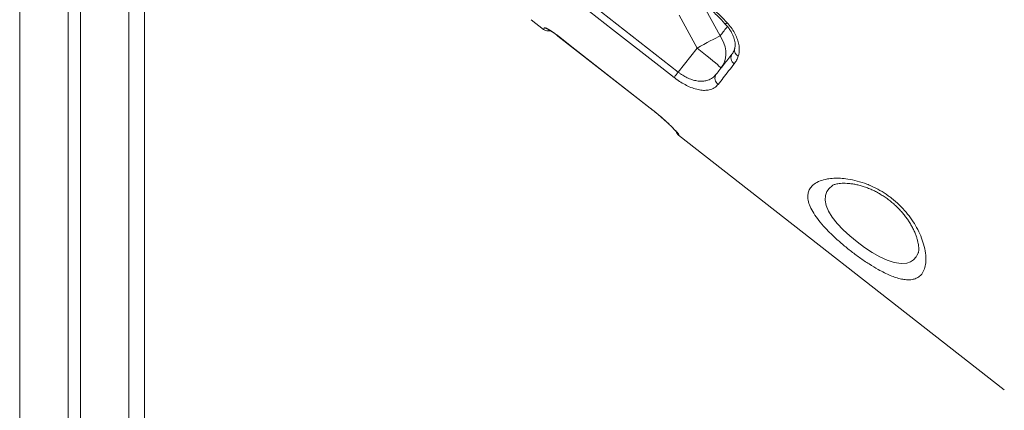
# Model space of a CAD drawing. Units: millimetres. Extents: x -9196 to 14212, y -7580 to 2635.
# Drawn here: x 5949 to 6580, y -70 to 180 of the extents above; entities that cross this region are included whole.
import ezdxf

# ---------------------------------------------------------------- set-up
doc = ezdxf.new("R2010")
doc.units = ezdxf.units.MM

msp = doc.modelspace()

# ---------------------------------------------------------------- linework, layer by layer
at = {"color": 8, "linetype": 'Continuous', "lineweight": 15}
for p, q in [((6019.01, 547.76), (6019.01, -684.74)), ((5949.01, 477.76), (5949.01, -684.74)), ((6294.13, 169.98), (6294.15, 170.02)), ((6353.23, 123.81), (6353.25, 123.84)), ((6524.3, 29.43), (6524.95, 31))]:
    msp.add_line(p, q, dxfattribs=at)
at = {"color": 7, "linetype": 'Continuous', "lineweight": 15}
for p, q in [((6029.01, 547.76), (6029.01, -684.74)), ((5980.01, 477.76), (5980.01, -684.74)), ((5988.01, 477.76), (5988.01, -684.74)), ((6029.01, 428.05), (6029.01, -684.74)), ((6312.13, 193.03), (6371.23, 146.86)), ((6398.06, 170.08), (6386.57, 191.09)), ((6371.9, 183.42), (6383.26, 162.25)), ((6276.89, 180.41), (6284.77, 174.25)), ((6294.13, 169.98), (6353.23, 123.81)), ((6383.26, 162.25), (6371.23, 146.86)), ((6371.45, 106.53), (6580.27, -56.62)), ((6525.12, 31.14), (6525.07, 31))]:
    msp.add_line(p, q, dxfattribs=at)
at = {"color": 7, "linetype": 'Continuous', "lineweight": 15, "flags": 128}
for points in [[(6368.56, 143.43), (6360.68, 149.59), (6329.16, 174.21), (6309.45, 189.6)], [(6294.13, 169.98), (6335.5, 137.66), (6353.23, 123.81)], [(6294.15, 170.02), (6302.03, 163.86), (6333.55, 139.24), (6353.25, 123.84)], [(6398.06, 170.08), (6396.81, 169.44), (6395.34, 168.68), (6393.66, 167.8), (6391.8, 166.82), (6389.8, 165.76), (6387.69, 164.63), (6385.5, 163.45), (6383.26, 162.25)], [(6398.59, 149.39), (6399.86, 151.31), (6400.82, 153.43), (6401.45, 155.7), (6401.73, 158.08), (6401.67, 160.53), (6401.26, 163), (6400.51, 165.44), (6399.44, 167.82), (6398.06, 170.08)], [(6398.59, 149.39), (6398.49, 149.59), (6398.07, 150.04), (6397.34, 150.73), (6396.32, 151.64), (6395.02, 152.75), (6393.48, 154.05), (6391.71, 155.51), (6389.77, 157.09), (6387.68, 158.76), (6385.5, 160.49), (6383.26, 162.25)], [(6368.56, 143.43), (6368.76, 143.7), (6369.02, 144.02), (6369.32, 144.4), (6369.65, 144.83), (6370.02, 145.3), (6370.41, 145.8), (6370.82, 146.32), (6371.23, 146.86)]]:
    msp.add_lwpolyline(points, dxfattribs=at)
at = {"color": 8, "linetype": 'Continuous', "lineweight": 15, "flags": 128}
for points in [[(6401.2, 177.89), (6401.26, 177.85), (6401.54, 177.88), (6401.99, 178.08), (6402.57, 178.44)], [(6469.82, 74.14), (6467.91, 72.43), (6466.42, 70.32), (6465.54, 67.94), (6465.33, 64.92), (6466.01, 61.52), (6467.59, 57.84), (6470.01, 53.98), (6473.18, 49.99), (6476.98, 45.96), (6481.28, 41.96), (6485.91, 38.12), (6490.74, 34.54), (6495.65, 31.31), (6500.49, 28.57), (6505.28, 26.37), (6509.74, 24.89), (6514.08, 24.22), (6517.83, 24.54), (6520.16, 25.39), (6522.14, 26.75), (6523.75, 28.57), (6524.3, 29.43), (6524.3, 29.43)]]:
    msp.add_lwpolyline(points, dxfattribs=at)
at = {"color": 7, "linetype": 'Continuous', "lineweight": 15}
for centre, radius, start, end in [((6287.85, 178.19), 5, 232.08325, 285.89313), ((6409.61, 156.11), 4.58, 149.20192, 237.73785), ((6399.45, 142.92), 4.68, 146.8105, 236.1178), ((6374.53, 110.47), 5, 199.69956, 232.0604)]:
    msp.add_arc(centre, radius, start, end, dxfattribs=at)
at = {"color": 8, "linetype": 'Continuous', "lineweight": 15}
for centre, radius, start, end in [((6288.65, 179.22), 5.02, 231.98902, 256.39079), ((6411.39, 160.88), 4.13, 168.19223, 245.99211), ((6374.68, 110.66), 5, 208.37117, 232.00677)]:
    msp.add_arc(centre, radius, start, end, dxfattribs=at)
at = {"color": 7, "linetype": 'Continuous', "lineweight": 15}
for points, knots in [([(6888.9, 139.44), (6820.87, 189.55), (6685.95, 288.92), (6551.05, 388.32), (6484.17, 437.6)], [0, 0, 0, 0, 0.504226, 1, 1, 1, 1]), ([(6889.02, 139.34), (6879.24, 146.54), (6859.03, 161.41), (6828.68, 183.75), (6798.24, 206.16), (6768.61, 227.97), (6739.97, 249.06), (6712.29, 269.44), (6685.58, 289.12), (6659.65, 308.22), (6632.99, 327.86), (6605.72, 347.96), (6577.93, 368.44), (6551.26, 388.1), (6525.71, 406.95), (6503.47, 423.35), (6489.75, 433.48), (6484.17, 437.59)], [0, 0, 0, 0, 0.07247, 0.149658, 0.224833, 0.297996, 0.369147, 0.437068, 0.503049, 0.567088, 0.629186, 0.700582, 0.769226, 0.835119, 0.898262, 0.958653, 1, 1, 1, 1]), ([(6822.85, 58.96), (6794.3, 83.15), (6706.11, 157.88), (6588.72, 257.44), (6488.81, 342.24), (6448.51, 376.47), (6437.43, 385.88)], [0, 0, 0, 0, 0.222112, 0.686164, 0.913714, 1, 1, 1, 1]), ([(6439.1, 388.22), (6459.38, 371.07), (6506.01, 331.65), (6570.37, 277.21), (6649.9, 209.92), (6731.86, 140.54), (6796.09, 86.16), (6824.87, 61.79)], [0, 0, 0, 0, 0.157654, 0.362522, 0.500387, 0.776118, 1, 1, 1, 1]), ([(6384.43, 196.19), (6384.56, 196.08), (6387.78, 193.19), (6393.96, 187.37), (6399.7, 181.42), (6402.57, 178.44)], [0, 0, 0, 0, 0.019896, 0.509002, 1, 1, 1, 1]), ([(6383.32, 195.3), (6384.22, 194.5), (6386.88, 192.14), (6391.29, 187.94), (6396.36, 182.93), (6399.65, 179.5), (6401.19, 177.88)], [0, 0, 0, 0, 0.143637, 0.425854, 0.730048, 1, 1, 1, 1]), ([(6401.19, 177.87), (6401.33, 177.73), (6402.04, 177.02), (6403.16, 175.63), (6404.51, 173.75), (6405.61, 171.84), (6406.49, 169.94), (6407.14, 168.1), (6407.54, 166.38), (6407.72, 164.77), (6407.7, 163.34), (6407.55, 162.32), (6407.38, 161.86), (6407.33, 161.72)], [0, 0, 0, 0, 0.025451, 0.128691, 0.233123, 0.33609, 0.438847, 0.543366, 0.645096, 0.746888, 0.851934, 0.955357, 1, 1, 1, 1]), ([(6402.57, 178.44), (6403.47, 177.42), (6405.26, 175.37), (6407.37, 172.05), (6408.97, 168.67), (6410, 165.29), (6410.43, 162.05), (6410.31, 159.29), (6409.89, 157.75), (6409.71, 157.11)], [0, 0, 0, 0, 0.147764, 0.29554, 0.444036, 0.59255, 0.74259, 0.892643, 1, 1, 1, 1]), ([(6285.56, 175.27), (6285.72, 175.29), (6286.03, 175.33), (6287.61, 174.54), (6289.79, 173.2), (6292.1, 171.59), (6293.58, 170.46), (6294.15, 170.02)], [0, 0, 0, 0, 0.217068, 0.433348, 0.648477, 0.861971, 1, 1, 1, 1]), ([(6287.5, 174.44), (6287.49, 174.44), (6287.46, 174.45), (6287.64, 174.37), (6288.01, 174.18), (6288.64, 173.82), (6289.51, 173.29), (6290.57, 172.59), (6291.78, 171.75), (6292.99, 170.86), (6293.77, 170.25), (6294.13, 169.98)], [0, 0, 0, 0, 0.018646, 0.10181, 0.201195, 0.31994, 0.45206, 0.591173, 0.735521, 0.881695, 1, 1, 1, 1]), ([(6395.54, 145.48), (6397.13, 147.51), (6400.31, 151.59), (6403.88, 156.16), (6405.67, 158.45)], [0, 0, 0, 0, 0.499314, 1, 1, 1, 1]), ([(6407.4, 161.67), (6407.24, 161.2), (6406.89, 160.19), (6406.31, 159.15), (6405.87, 158.63), (6405.74, 158.48)], [0, 0, 0, 0, 0.383491, 0.814812, 1, 1, 1, 1]), ([(6407.16, 152.24), (6405.94, 150.67), (6402.28, 145.98), (6399.01, 141.81), (6396.84, 139.03)], [0, 0, 0, 0, 0.3354414, 1, 1, 1, 1]), ([(6409.71, 157.11), (6409.39, 156.22), (6408.72, 154.44), (6407.69, 152.97), (6407.16, 152.24)], [0, 0, 0, 0, 0.496825, 1, 1, 1, 1]), ([(6371.23, 146.86), (6371.72, 146.5), (6373.1, 145.45), (6375.51, 143.97), (6378.55, 142.51), (6381.68, 141.49), (6384.78, 140.98), (6387.64, 141.03), (6390.53, 141.66), (6393.3, 143.04), (6394.79, 144.67), (6395.54, 145.48)], [0, 0, 0, 0, 0.051224, 0.147034, 0.242896, 0.353397, 0.464029, 0.57663, 0.689332, 0.844581, 1, 1, 1, 1]), ([(6396.84, 139.03), (6396.07, 138.22), (6394.53, 136.61), (6391.48, 135.43), (6388.22, 135.07), (6384.91, 135.36), (6381.26, 136.3), (6377.52, 137.8), (6373.84, 139.76), (6370.88, 141.67), (6369.16, 142.98), (6368.56, 143.43)], [0, 0, 0, 0, 0.151655, 0.303171, 0.415126, 0.527001, 0.638918, 0.750739, 0.84903, 0.947285, 1, 1, 1, 1]), ([(6353.23, 123.81), (6353.82, 123.34), (6355.13, 122.32), (6357.1, 120.7), (6359.13, 119.01), (6361.05, 117.35), (6362.85, 115.75), (6364.51, 114.22), (6366.01, 112.81), (6367.32, 111.53), (6368.43, 110.41), (6369.32, 109.48), (6369.93, 108.8), (6370.26, 108.41), (6370.39, 108.23), (6370.37, 108.26), (6370.37, 108.26)], [0, 0, 0, 0, 0.067425, 0.14845, 0.230195, 0.311189, 0.392628, 0.474802, 0.555979, 0.637647, 0.719391, 0.799074, 0.877717, 0.939297, 0.989101, 1, 1, 1, 1]), ([(6353.25, 123.84), (6354.35, 122.97), (6356.55, 121.23), (6359.69, 118.6), (6362.59, 116.06), (6365.19, 113.68), (6367.4, 111.54), (6369.21, 109.71), (6370.53, 108.28), (6371.5, 107.12), (6371.57, 106.87), (6371.6, 106.72)], [0, 0, 0, 0, 0.106166, 0.212337, 0.318875, 0.425421, 0.532867, 0.640323, 0.748566, 0.856813, 1, 1, 1, 1]), ([(6527.9, 18.4), (6527.71, 18.11), (6527.02, 17.09), (6525.54, 15.69), (6523.24, 14.47), (6520.57, 13.86), (6517.58, 13.83), (6514.33, 14.3), (6510.85, 15.24), (6507.2, 16.61), (6503.43, 18.33), (6498.9, 20.71), (6493.57, 23.92), (6487.5, 28.02), (6481.48, 32.53), (6475.66, 37.3), (6470.24, 42.2), (6465.35, 47.12), (6461.21, 51.93), (6457.91, 56.55), (6455.61, 60.87), (6454.36, 64.81), (6454.17, 68.15), (6454.86, 70.95), (6456.23, 73.27), (6458.52, 75.44), (6461.98, 77.29), (6466.31, 78.45), (6470.81, 78.94), (6475.19, 78.94), (6480.21, 78.43), (6485.9, 77.27), (6491.05, 75.61), (6495.96, 73.56), (6500.59, 71.21), (6504.9, 68.46), (6509.07, 65.34), (6513.04, 61.88), (6517.41, 57.2), (6521.12, 52.31), (6524.28, 47.17), (6526.81, 41.89), (6528.75, 36.34), (6529.9, 30.91), (6530.12, 25.9), (6529.53, 21.61), (6528.44, 19.47), (6527.9, 18.4)], [0, 0, 0, 0, 0.0083011, 0.0289419, 0.0496505, 0.0702798, 0.0891259, 0.1080355, 0.1268735, 0.1441991, 0.1615822, 0.1789036, 0.2039373, 0.2289684, 0.2538821, 0.2787958, 0.3038795, 0.3289657, 0.3542343, 0.3795081, 0.4050699, 0.4306397, 0.4556259, 0.4774047, 0.4992706, 0.5210616, 0.5502415, 0.5794234, 0.6001555, 0.6209489, 0.6416678, 0.6662004, 0.6907131, 0.7019244, 0.7230512, 0.7441675, 0.7531422, 0.7748687, 0.7966041, 0.8182035, 0.8398172, 0.8642077, 0.8886119, 0.9170658, 0.9455266, 0.9727652, 1, 1, 1, 1]), ([(6469.81, 74.15), (6469.83, 74.17), (6469.91, 74.23), (6470.33, 74.48), (6471.11, 74.8), (6472.2, 75.13), (6473.58, 75.41), (6475.25, 75.62), (6477.21, 75.71), (6479.42, 75.66), (6481.83, 75.45), (6484.39, 75.05), (6487.07, 74.47), (6489.81, 73.69), (6492.59, 72.73), (6495.23, 71.66), (6497.75, 70.45), (6500.18, 69.12), (6502.68, 67.57), (6505.17, 65.84), (6507.62, 63.95), (6510, 61.92), (6512.24, 59.79), (6514.32, 57.61), (6516.19, 55.4), (6517.85, 53.21), (6519.38, 50.91), (6520.79, 48.53), (6522.05, 46.1), (6523.1, 43.74), (6523.95, 41.45), (6524.61, 39.26), (6525.06, 37.23), (6525.33, 35.42), (6525.42, 34.08), (6525.41, 33.41), (6525.41, 33.17)], [0, 0, 0, 0, 0.014512, 0.045978, 0.07633, 0.106576, 0.137055, 0.168042, 0.200673, 0.233608, 0.266497, 0.299035, 0.331044, 0.362433, 0.3932, 0.423219, 0.448108, 0.474494, 0.501548, 0.529207, 0.557337, 0.585757, 0.614249, 0.642509, 0.670328, 0.697535, 0.724832, 0.756423, 0.787301, 0.818908, 0.851161, 0.883913, 0.916947, 0.949929, 0.982483, 1, 1, 1, 1]), ([(6525.41, 33.17), (6525.4, 32.95), (6525.37, 32.35), (6525.26, 31.63), (6525.12, 31.11), (6525.08, 31), (6525.06, 30.95)], [0, 0, 0, 0, 0.180799, 0.488167, 0.793965, 1, 1, 1, 1])]:
    msp.add_open_spline(points, degree=3, knots=knots, dxfattribs=at)
at = {"color": 8, "linetype": 'Continuous', "lineweight": 15}
for points, knots in [([(6284.8, 174.29), (6284.8, 174.28), (6284.77, 174.26), (6285, 174.55), (6285.38, 175.03), (6285.56, 175.27)], [0, 0, 0, 0, 0.182032, 0.591016, 1, 1, 1, 1]), ([(6402.75, 176.09), (6402.59, 175.88), (6400.91, 173.73), (6399.42, 171.82), (6398.06, 170.08)], [0, 0, 0, 0, 0.093746, 1, 1, 1, 1]), ([(6371.6, 106.72), (6371.52, 106.61), (6371.42, 106.48), (6371.47, 106.55), (6371.47, 106.56)], [0, 0, 0, 0, 0.845565, 1, 1, 1, 1])]:
    msp.add_open_spline(points, degree=3, knots=knots, dxfattribs=at)

doc.saveas('drawing.dxf')
